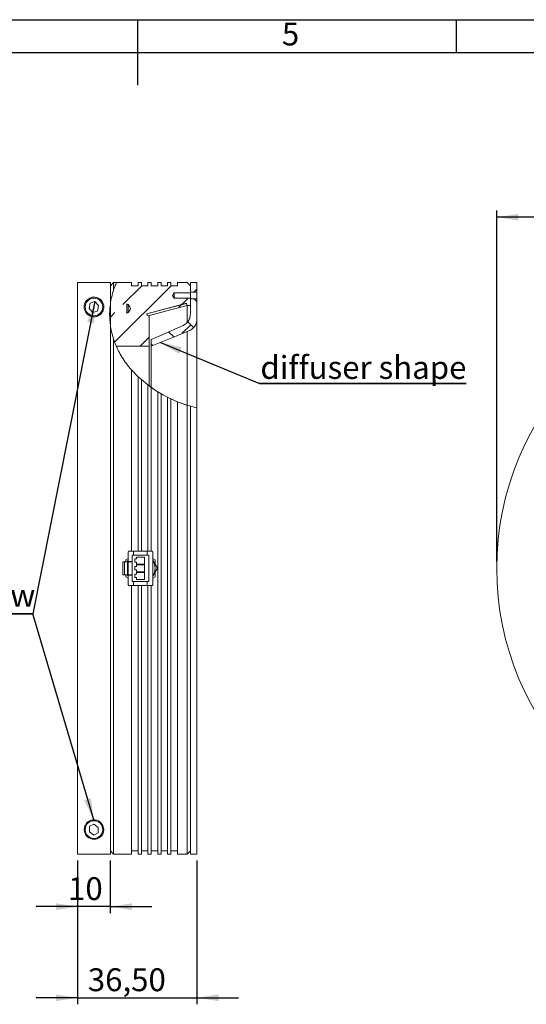
# Model space of a CAD drawing. Units: millimetres. Extents: x 5 to 415, y 5 to 292.
# Drawn here: x 192 to 269, y 136 to 287 of the extents above; entities that cross this region are included whole.
import ezdxf

# ---------------------------------------------------------------- set-up
doc = ezdxf.new("R2010")
doc.units = ezdxf.units.MM
doc.layers.add('CONTORNO', color=7, linetype='Continuous', lineweight=30)
doc.layers.add('RIQUADRO', color=5, linetype='Continuous')
doc.styles.add('SLDTEXTSTYLE1', font='TXT', dxfattribs={"width": 0.75})
doc.dimstyles.new('SLDDIMSTYLE1', dxfattribs={"dimtxt": 3.5, "dimasz": 3.302, "dimexe": 0, "dimexo": 0.0625, "dimgap": 0.875, "dimtad": 1, "dimlfac": 2, "dimrnd": 1e-09, "dimzin": 12, "dimdsep": 46, "dimtxsty": 'SLDTEXTSTYLE1', "dimsah": 1, "dimcen": 0.09, "dimadec": 0, "dimazin": 3, "dimtfac": 1, "dimtmove": 0, "dimatfit": 0, "dimfxl": 1, "dimfrac": 2, "dimtolj": 1, "dimtzin": 12, "dimarcsym": 0})
doc.dimstyles.new('SLDDIMSTYLE2', dxfattribs={"dimtxt": 0, "dimasz": 3.302, "dimexe": 0, "dimexo": 0.0625, "dimgap": 0, "dimtad": 0, "dimtih": 1, "dimtoh": 1, "dimdec": 0, "dimrnd": 1e-09, "dimzin": 0, "dimdsep": 46, "dimtxsty": 'Standard', "dimsah": 1, "dimcen": 0.09, "dimadec": 0, "dimazin": 0, "dimtfac": 3.302, "dimtdec": 0, "dimtofl": 0, "dimtmove": 0, "dimatfit": 3, "dimfxl": 1, "dimfrac": 2, "dimtolj": 1, "dimtzin": 0, "dimarcsym": 0})
doc.dimstyles.new('SLDDIMSTYLE3', dxfattribs={"dimtxt": 3.5, "dimasz": 3.302, "dimexe": 0, "dimexo": 0.0625, "dimgap": 0.875, "dimtad": 1, "dimlfac": 2, "dimrnd": 1e-09, "dimzin": 12, "dimdsep": 46, "dimtxsty": 'SLDTEXTSTYLE1', "dimsah": 1, "dimcen": 0.09, "dimadec": 0, "dimazin": 3, "dimtfac": 1, "dimtofl": 0, "dimtmove": 0, "dimatfit": 3, "dimfxl": 1, "dimfrac": 2, "dimtolj": 1, "dimtzin": 12, "dimarcsym": 0})

# ---------------------------------------------------------------- blocks, each defined once
blk = doc.blocks.new('_D_1')
at = {"layer": 'RIQUADRO'}
for p, q in [((200.46, 158.19), (200.46, 136.19)), ((218.71, 158.19), (218.71, 136.19)), ((200.46, 137.19), (194.11, 137.19)), ((200.46, 137.19), (218.71, 137.19)), ((218.71, 137.19), (225.06, 137.19))]:
    blk.add_line(p, q, dxfattribs=at)
for points in [[(200.46, 137.19), (197.16, 137.7), (197.16, 136.68)], [(218.71, 137.19), (222.01, 136.68), (222.01, 137.7)]]:
    blk.add_solid(points, dxfattribs=at)
at = {"layer": 'RIQUADRO', "insert": (202.02, 141.7, -11.19), "char_height": 3.5, "attachment_point": 1, "style": 'SLDTEXTSTYLE1'}
blk.add_mtext('36,50', dxfattribs=at)
blk = doc.blocks.new('_D_2')
at = {"layer": 'RIQUADRO'}
for p, q in [((200.46, 158.19), (200.46, 150.14)), ((205.46, 158.19), (205.46, 150.14)), ((200.46, 151.14), (194.11, 151.14)), ((205.46, 151.14), (200.46, 151.14)), ((205.46, 151.14), (211.81, 151.14))]:
    blk.add_line(p, q, dxfattribs=at)
for points in [[(200.46, 151.14), (197.16, 151.65), (197.16, 150.63)], [(205.46, 151.14), (208.76, 150.63), (208.76, 151.65)]]:
    blk.add_solid(points, dxfattribs=at)
at = {"layer": 'RIQUADRO', "insert": (199, 155.65, -11.19), "char_height": 3.5, "attachment_point": 1, "style": 'SLDTEXTSTYLE1'}
blk.add_mtext('10', dxfattribs=at)
blk = doc.blocks.new('SW_NOTE_10')
at = {"layer": 'RIQUADRO', "color": 0}
for p, q in [((0, 0), (31.61, 0)), ((31.61, 0), (0, 0)), ((0, 0), (31.61, 0)), ((31.61, 0), (0, 0)), ((0, 0), (31.61, 0)), ((31.61, 0), (0, 0))]:
    blk.add_line(p, q, dxfattribs=at)
at = {"layer": 'RIQUADRO', "color": 0, "insert": (0.12, 4.2), "char_height": 3.5, "attachment_point": 1, "style": 'SLDTEXTSTYLE1'}
blk.add_mtext('diffuser shape', dxfattribs=at)
blk = doc.blocks.new('SW_NOTE_11')
at = {"layer": 'RIQUADRO', "color": 0}
for p, q in [((-29.52, 0), (0, 0)), ((0, 0), (-29.52, 0)), ((-29.52, 0), (0, 0)), ((0, 0), (-29.52, 0)), ((-29.52, 0), (0, 0)), ((0, 0), (-29.52, 0))]:
    blk.add_line(p, q, dxfattribs=at)
at = {"layer": 'RIQUADRO', "color": 0, "char_height": 3.5, "attachment_point": 1, "style": 'SLDTEXTSTYLE1'}
for s, insert in [('clamping', (-29.5, 9.13)), ('system screw', (-29.5, 4.6))]:
    blk.add_mtext(s, dxfattribs=dict(at, insert=insert))
blk = doc.blocks.new('_D_4')
at = {"layer": 'RIQUADRO'}
for p, q in [((264.55, 203.94), (264.55, 257.69)), ((352.05, 256.69), (264.55, 256.69)), ((352.05, 203.94), (352.05, 257.69))]:
    blk.add_line(p, q, dxfattribs=at)
for points in [[(264.55, 256.69), (267.85, 256.18), (267.85, 257.2)], [(352.05, 256.69), (348.75, 257.2), (348.75, 256.18)]]:
    blk.add_solid(points, dxfattribs=at)
at = {"layer": 'RIQUADRO', "char_height": 3.5, "attachment_point": 1, "style": 'SLDTEXTSTYLE1'}
for s, insert in [('%%c', (303.35, 261.2, 1.62)), ('175', (308.63, 261.26, 1.62))]:
    blk.add_mtext(s, dxfattribs=dict(at, insert=insert))

msp = doc.modelspace()

# ---------------------------------------------------------------- hatches: boundary and pattern name
at = {"linetype": 'Continuous', "lineweight": 0}
h = msp.add_hatch(dxfattribs=at)
h.set_pattern_fill('ANSI31', style=0)
edge = h.paths.add_edge_path(flags=0)
edge.add_spline(control_points=[(206.4044, 246.6907), (205.9249, 245.6037), (205.6125, 244.4814), (205.4629, 243.3506)], knot_values=[0.599312, 0.599312, 0.599312, 0.599312, 0.64032086, 0.64032086, 0.64032086, 0.64032086], weights=[1, 1, 1, 1], degree=3, periodic=0)
edge.add_line((205.4629, 243.3506), (205.4629, 243.3086))
edge.add_line((205.4629, 243.3086), (208.2129, 243.3086))
edge.add_spline(control_points=[(208.2129, 243.3086), (208.2314, 243.2774), (208.2499, 243.2462), (208.2683, 243.215), (208.3192, 243.1289), (208.3701, 243.0427), (208.4193, 242.9557), (208.4453, 242.9098), (208.4711, 242.8637), (208.4939, 242.8161), (208.5065, 242.7899), (208.5184, 242.7629), (208.5255, 242.7347), (208.5304, 242.7151), (208.5325, 242.6944), (208.5304, 242.6743), (208.5277, 242.6478), (208.5187, 242.622), (208.5083, 242.5975), (208.4619, 242.4872), (208.3968, 242.3856), (208.3364, 242.2823), (208.2955, 242.2124), (208.2542, 242.1427), (208.2129, 242.0731)], knot_values=[0.00596244, 0.00596244, 0.00596244, 0.00596244, 0.00618005, 0.00618005, 0.00618005, 0.00678017, 0.00678017, 0.00678017, 0.00709673, 0.00709673, 0.00709673, 0.00727165, 0.00727165, 0.00727165, 0.00739387, 0.00739387, 0.00739387, 0.00755495, 0.00755495, 0.00755495, 0.00827667, 0.00827667, 0.00827667, 0.00876475, 0.00876475, 0.00876475, 0.00876475], weights=[1, 1, 1, 1, 1, 1, 1, 1, 1, 1, 1, 1, 1, 1, 1, 1, 1, 1, 1, 1, 1, 1, 1, 1, 1], degree=3, periodic=0)
edge.add_line((208.2129, 242.0731), (205.4629, 242.0731))
edge.add_line((205.4629, 242.0731), (205.4629, 240.2073))
edge.add_spline(control_points=[(205.4629, 240.2073), (205.6099, 239.0936), (205.9131, 237.996), (206.3681, 236.9407)], knot_values=[0.67831284, 0.67831284, 0.67831284, 0.67831284, 0.71896582, 0.71896582, 0.71896582, 0.71896582], weights=[1, 1, 1, 1], degree=3, periodic=0)
edge.add_line((206.3681, 236.9407), (211.3775, 236.9407))
edge.add_line((211.3775, 236.9407), (211.3775, 241.5602))
edge.add_line((211.3775, 241.5602), (211.2241, 241.5602))
edge.add_spline(control_points=[(211.2241, 241.5602), (212.1236, 241.8012), (213.0231, 242.0422), (213.9226, 242.2832), (215.0134, 242.5755), (216.1043, 242.8678), (217.1952, 243.1601)], knot_values=[0.06360097, 0.06360097, 0.06360097, 0.06360097, 0.06918825, 0.06918825, 0.06918825, 0.07596437, 0.07596437, 0.07596437, 0.07596437], weights=[1, 1, 1, 1, 1, 1, 1], degree=3, periodic=0)
edge.add_spline(control_points=[(217.1952, 243.1601), (217.165, 243.2728), (217.1348, 243.3855), (217.1046, 243.4982)], knot_values=[0.06358791, 0.06358791, 0.06358791, 0.06358791, 0.06428791, 0.06428791, 0.06428791, 0.06428791], weights=[1, 1, 1, 1], degree=3, periodic=0)
edge.add_spline(control_points=[(217.1046, 243.4982), (215.9916, 243.2), (214.8786, 242.9017), (213.7656, 242.6035), (212.8663, 242.3625), (211.9669, 242.1215), (211.0676, 241.8806)], knot_values=[0.06335363, 0.06335363, 0.06335363, 0.06335363, 0.07026712, 0.07026712, 0.07026712, 0.07585364, 0.07585364, 0.07585364, 0.07585364], weights=[1, 1, 1, 1, 1, 1, 1], degree=3, periodic=0)
edge.add_spline(control_points=[(211.0676, 241.8806), (211.0962, 241.7738), (211.1248, 241.667), (211.1534, 241.5602)], knot_values=[0.05072934, 0.05072934, 0.05072934, 0.05072934, 0.05139274, 0.05139274, 0.05139274, 0.05139274], weights=[1, 1, 1, 1], degree=3, periodic=0)
edge.add_line((211.1534, 241.5602), (211.1275, 241.5602))
edge.add_spline(control_points=[(211.1275, 241.5602), (211.0973, 241.6729), (211.0671, 241.7855), (211.0369, 241.8982)], knot_values=[0.05743918, 0.05743918, 0.05743918, 0.05743918, 0.05813918, 0.05813918, 0.05813918, 0.05813918], weights=[1, 1, 1, 1], degree=3, periodic=0)
edge.add_spline(control_points=[(211.0369, 241.8982), (211.9446, 242.1414), (212.8522, 242.3846), (213.7598, 242.6278), (214.8806, 242.9282), (216.0015, 243.2285), (217.1223, 243.5288)], knot_values=[0.06487333, 0.06487333, 0.06487333, 0.06487333, 0.07051121, 0.07051121, 0.07051121, 0.07747333, 0.07747333, 0.07747333, 0.07747333], weights=[1, 1, 1, 1, 1, 1, 1], degree=3, periodic=0)
edge.add_spline(control_points=[(217.1223, 243.5288), (217.1525, 243.4161), (217.1827, 243.3034), (217.2129, 243.1907)], knot_values=[0.05626481, 0.05626481, 0.05626481, 0.05626481, 0.05696481, 0.05696481, 0.05696481, 0.05696481], weights=[1, 1, 1, 1], degree=3, periodic=0)
edge.add_line((217.2129, 243.1907), (217.7129, 243.1907))
edge.add_line((217.7129, 243.1907), (217.7129, 244.2908))
edge.add_line((217.7129, 244.2908), (215.2129, 244.2908))
edge.add_spline(control_points=[(215.2129, 244.2908), (215.1646, 244.3712), (215.1163, 244.4515), (215.0681, 244.5318), (215.0442, 244.5716), (215.0203, 244.6113), (214.9965, 244.651), (214.9905, 244.661), (214.9845, 244.6709), (214.9786, 244.6809), (214.9772, 244.6834), (214.9756, 244.6859), (214.9744, 244.6886), (214.9742, 244.6892), (214.974, 244.6898), (214.9739, 244.6904), (214.9738, 244.6909), (214.9739, 244.6914), (214.974, 244.6919), (214.9742, 244.6925), (214.9744, 244.6932), (214.9747, 244.6938), (214.9753, 244.6949), (214.9759, 244.696), (214.9765, 244.6971), (214.9776, 244.6991), (214.9788, 244.7011), (214.98, 244.7031), (214.9823, 244.707), (214.9847, 244.7109), (214.987, 244.7148), (214.9915, 244.7223), (214.996, 244.7298), (215.0005, 244.7373), (215.0092, 244.7518), (215.0179, 244.7663), (215.0266, 244.7808), (215.0434, 244.8088), (215.0602, 244.8368), (215.0771, 244.8649), (215.1097, 244.9191), (215.1423, 244.9733), (215.1748, 245.0276), (215.1875, 245.0487), (215.2002, 245.0697), (215.2129, 245.0908)], knot_values=[0.00377152, 0.00377152, 0.00377152, 0.00377152, 0.00433375, 0.00433375, 0.00433375, 0.00461193, 0.00461193, 0.00461193, 0.00468148, 0.00468148, 0.00468148, 0.00469896, 0.00469896, 0.00469896, 0.00470283, 0.00470283, 0.00470283, 0.00470572, 0.00470572, 0.00470572, 0.00470982, 0.00470982, 0.00470982, 0.00471722, 0.00471722, 0.00471722, 0.00473126, 0.00473126, 0.00473126, 0.00475828, 0.00475828, 0.00475828, 0.00481047, 0.00481047, 0.00481047, 0.00491142, 0.00491142, 0.00491142, 0.00510673, 0.00510673, 0.00510673, 0.00548463, 0.00548463, 0.00548463, 0.00563157, 0.00563157, 0.00563157, 0.00563157], weights=[1, 1, 1, 1, 1, 1, 1, 1, 1, 1, 1, 1, 1, 1, 1, 1, 1, 1, 1, 1, 1, 1, 1, 1, 1, 1, 1, 1, 1, 1, 1, 1, 1, 1, 1, 1, 1, 1, 1, 1, 1, 1, 1, 1, 1, 1], degree=3, periodic=0)
edge.add_line((215.2129, 245.0908), (217.7129, 245.0908))
edge.add_line((217.7129, 245.0908), (217.7129, 246.1907))
edge.add_spline(control_points=[(217.7129, 246.1907), (217.5462, 246.3574), (217.3795, 246.5241), (217.2128, 246.6907)], knot_values=[0.07426225, 0.07426225, 0.07426225, 0.07426225, 0.07567652, 0.07567652, 0.07567652, 0.07567652], weights=[1, 1, 1, 1], degree=3, periodic=0)
edge.add_line((217.2128, 246.6907), (215.7129, 246.6907))
edge.add_line((215.7129, 246.6907), (215.7129, 246.1907))
edge.add_line((215.7129, 246.1907), (214.7129, 246.1907))
edge.add_line((214.7129, 246.1907), (214.7129, 246.6907))
edge.add_line((214.7129, 246.6907), (214.2129, 246.6907))
edge.add_line((214.2129, 246.6907), (214.2129, 246.1907))
edge.add_line((214.2129, 246.1907), (213.2129, 246.1907))
edge.add_line((213.2129, 246.1907), (213.2129, 246.6907))
edge.add_line((213.2129, 246.6907), (212.7129, 246.6907))
edge.add_line((212.7129, 246.6907), (212.7129, 246.1907))
edge.add_line((212.7129, 246.1907), (211.7129, 246.1907))
edge.add_line((211.7129, 246.1907), (211.7129, 246.6907))
edge.add_line((211.7129, 246.6907), (211.2129, 246.6907))
edge.add_line((211.2129, 246.6907), (211.2129, 246.1907))
edge.add_line((211.2129, 246.1907), (210.2129, 246.1907))
edge.add_line((210.2129, 246.1907), (210.2129, 246.6907))
edge.add_line((210.2129, 246.6907), (209.7129, 246.6907))
edge.add_line((209.7129, 246.6907), (209.7129, 246.1907))
edge.add_line((209.7129, 246.1907), (208.7129, 246.1907))
edge.add_line((208.7129, 246.1907), (208.7129, 246.6907))
edge.add_line((208.7129, 246.6907), (206.4044, 246.6907))
h = msp.add_hatch(dxfattribs=at)
h.set_pattern_fill('ANSI31', style=0)
edge = h.paths.add_edge_path(flags=0)
edge.add_spline(control_points=[(206.4044, 246.6907), (206.4013, 246.6835), (206.2099, 246.2936), (205.9629, 245.5398)], knot_values=[0, 0, 0, 0, 0.01990224, 0.01990224, 0.01990224, 0.01990224], weights=[1, 1, 1, 1], degree=3, periodic=0)
edge.add_spline(control_points=[(205.9629, 245.5398), (205.75, 244.8904), (205.5682, 244.1468), (205.4629, 243.3506)], knot_values=[0, 0, 0, 0, 0.01177988, 0.01177988, 0.01177988, 0.01177988], weights=[1, 1, 1, 1], degree=3, periodic=0)
edge.add_line((205.4629, 243.3506), (205.4629, 243.3506))
edge.add_spline(control_points=[(205.4629, 243.3506), (205.6125, 244.4814), (205.9249, 245.6037), (206.4044, 246.6907)], knot_values=[0.35967914, 0.35967914, 0.35967914, 0.35967914, 0.400688, 0.400688, 0.400688, 0.400688], weights=[1, 1, 1, 1], degree=3, periodic=0)
h = msp.add_hatch(dxfattribs=at)
h.set_pattern_fill('ANSI38', angle=90, style=0)
h.paths.add_polyline_path([(217.7129, 246.6908), (217.7129, 245.1908), (218.7129, 245.1908), (218.7129, 246.6908)], flags=0)
h = msp.add_hatch(dxfattribs=at)
h.set_pattern_fill('ANSI38', angle=90, style=0)
edge = h.paths.add_edge_path(flags=0)
edge.add_line((211.7129, 237.9408), (211.7129, 236.9408))
edge.add_spline(control_points=[(211.7129, 236.9408), (212.9768, 237.457), (214.2408, 237.9731), (215.5048, 238.4892), (216.08, 238.7241), (216.6553, 238.9589), (217.2305, 239.1938)], knot_values=[0.04616637, 0.04616637, 0.04616637, 0.04616637, 0.05435819, 0.05435819, 0.05435819, 0.05808614, 0.05808614, 0.05808614, 0.05808614], weights=[1, 1, 1, 1, 1, 1, 1], degree=3, periodic=0)
edge.add_spline(control_points=[(217.2305, 239.1938), (217.421, 239.2449), (217.6058, 239.3252), (217.773, 239.4298), (217.9628, 239.5484), (218.1348, 239.7015), (218.2746, 239.8763), (218.4144, 240.0511), (218.526, 240.2524), (218.6001, 240.4637), (218.6742, 240.6749), (218.7129, 240.9018), (218.7129, 241.1257)], knot_values=[0, 0, 0, 0, 0.0011832, 0.0011832, 0.0011832, 0.00253064, 0.00253064, 0.00253064, 0.00387808, 0.00387808, 0.00387808, 0.00522552, 0.00522552, 0.00522552, 0.00522552], weights=[1, 1, 1, 1, 1, 1, 1, 1, 1, 1, 1, 1, 1], degree=3, periodic=0)
edge.add_line((218.7129, 241.1257), (218.7129, 244.1908))
edge.add_line((218.7129, 244.1908), (217.7129, 244.1908))
edge.add_line((217.7129, 244.1908), (217.7129, 241.893))
edge.add_spline(control_points=[(217.7129, 241.893), (217.7129, 241.6691), (217.6742, 241.4422), (217.6001, 241.231), (217.526, 241.0198), (217.4144, 240.8184), (217.2746, 240.6436), (217.1348, 240.4688), (216.9628, 240.3157), (216.773, 240.1971), (216.6058, 240.0926), (216.421, 240.0122), (216.2305, 239.9611)], knot_values=[0, 0, 0, 0, 0.00134309, 0.00134309, 0.00134309, 0.00268617, 0.00268617, 0.00268617, 0.00402926, 0.00402926, 0.00402926, 0.00520864, 0.00520864, 0.00520864, 0.00520864], weights=[1, 1, 1, 1, 1, 1, 1, 1, 1, 1, 1, 1, 1], degree=3, periodic=0)
edge.add_spline(control_points=[(216.2305, 239.9611), (215.3982, 239.589), (214.566, 239.2168), (213.7338, 238.8446), (213.0601, 238.5433), (212.3865, 238.2421), (211.7129, 237.9408)], knot_values=[0.04920042, 0.04920042, 0.04920042, 0.04920042, 0.05467045, 0.05467045, 0.05467045, 0.05909803, 0.05909803, 0.05909803, 0.05909803], weights=[1, 1, 1, 1, 1, 1, 1], degree=3, periodic=0)
h = msp.add_hatch(dxfattribs=at)
h.set_pattern_fill('ANSI31', angle=90, style=0)
edge = h.paths.add_edge_path(flags=0)
edge.add_spline(control_points=[(205.4629, 243.3506), (205.3462, 242.4692), (205.3039, 241.4109), (205.4629, 240.2073)], knot_values=[0, 0, 0, 0, 0.01381766, 0.01381766, 0.01381766, 0.01381766], weights=[1, 1, 1, 1], degree=3, periodic=0)
edge.add_spline(control_points=[(205.4629, 240.2073), (205.3254, 241.2482), (205.3243, 242.303), (205.4629, 243.3506)], knot_values=[0.32168716, 0.32168716, 0.32168716, 0.32168716, 0.35967914, 0.35967914, 0.35967914, 0.35967914], weights=[1, 1, 1, 1], degree=3, periodic=0)
edge.add_line((205.4629, 243.3506), (205.4629, 243.3506))
h = msp.add_hatch(dxfattribs=at)
h.set_pattern_fill('ANSI31', style=0)
edge = h.paths.add_edge_path(flags=0)
edge.add_spline(control_points=[(206.3681, 236.9407), (205.9131, 237.996), (205.6099, 239.0936), (205.4629, 240.2073)], knot_values=[0.28103418, 0.28103418, 0.28103418, 0.28103418, 0.32168716, 0.32168716, 0.32168716, 0.32168716], weights=[1, 1, 1, 1], degree=3, periodic=0)
edge.add_line((205.4629, 240.2073), (205.4629, 240.2073))
edge.add_spline(control_points=[(205.4629, 240.2073), (205.5582, 239.4855), (205.7225, 238.748), (205.9629, 238.0122)], knot_values=[0, 0, 0, 0, 0.0095403, 0.0095403, 0.0095403, 0.0095403], weights=[1, 1, 1, 1], degree=3, periodic=0)
edge.add_spline(control_points=[(205.9629, 238.0122), (206.3516, 236.8221), (206.9807, 235.5261), (207.9188, 234.2709), (208.1631, 233.9441), (208.4283, 233.619), (208.7129, 233.2986)], knot_values=[0, 0, 0, 0, 0.01216969, 0.01216969, 0.01216969, 0.01529894, 0.01529894, 0.01529894, 0.01529894], weights=[1, 1, 1, 1, 1, 1, 1], degree=3, periodic=0)
edge.add_spline(control_points=[(208.7129, 233.2986), (209.0229, 232.9495), (209.357, 232.6049), (209.7129, 232.2684)], knot_values=[0, 0, 0, 0, 0.00347915, 0.00347915, 0.00347915, 0.00347915], weights=[1, 1, 1, 1], degree=3, periodic=0)
edge.add_spline(control_points=[(209.7129, 232.2684), (209.875, 232.1151), (210.0418, 231.9634), (210.2129, 231.8136)], knot_values=[0, 0, 0, 0, 0.00157606, 0.00157606, 0.00157606, 0.00157606], weights=[1, 1, 1, 1], degree=3, periodic=0)
edge.add_spline(control_points=[(210.2129, 231.8136), (210.5312, 231.5349), (210.8651, 231.2625), (211.2129, 230.9984)], knot_values=[0, 0, 0, 0, 0.00294787, 0.00294787, 0.00294787, 0.00294787], weights=[1, 1, 1, 1], degree=3, periodic=0)
edge.add_spline(control_points=[(211.2129, 230.9984), (211.3765, 230.8742), (211.5432, 230.7517), (211.7129, 230.6313)], knot_values=[0, 0, 0, 0, 0.00138113, 0.00138113, 0.00138113, 0.00138113], weights=[1, 1, 1, 1], degree=3, periodic=0)
edge.add_spline(control_points=[(211.7129, 230.6313), (212.0355, 230.4022), (212.3693, 230.1801), (212.7129, 229.9663)], knot_values=[0, 0, 0, 0, 0.00263603, 0.00263603, 0.00263603, 0.00263603], weights=[1, 1, 1, 1], degree=3, periodic=0)
edge.add_spline(control_points=[(212.7129, 229.9663), (212.8773, 229.864), (213.044, 229.7636), (213.2129, 229.6652)], knot_values=[0, 0, 0, 0, 0.00125796, 0.00125796, 0.00125796, 0.00125796], weights=[1, 1, 1, 1], degree=3, periodic=0)
edge.add_spline(control_points=[(213.2129, 229.6652), (213.5381, 229.4757), (213.8718, 229.2935), (214.2129, 229.1198)], knot_values=[0, 0, 0, 0, 0.00242918, 0.00242918, 0.00242918, 0.00242918], weights=[1, 1, 1, 1], degree=3, periodic=0)
edge.add_spline(control_points=[(214.2129, 229.1198), (214.3778, 229.0358), (214.5445, 228.9538), (214.7129, 228.8738)], knot_values=[0, 0, 0, 0, 0.00117263, 0.00117263, 0.00117263, 0.00117263], weights=[1, 1, 1, 1], degree=3, periodic=0)
edge.add_spline(control_points=[(214.7129, 228.8738), (215.0399, 228.7186), (215.3735, 228.571), (215.7129, 228.4323)], knot_values=[0, 0, 0, 0, 0.00228164, 0.00228164, 0.00228164, 0.00228164], weights=[1, 1, 1, 1], degree=3, periodic=0)
edge.add_spline(control_points=[(215.7129, 228.4323), (216.2011, 228.2328), (216.7021, 228.0511), (217.2128, 227.8912)], knot_values=[0, 0, 0, 0, 0.0032794, 0.0032794, 0.0032794, 0.0032794], weights=[1, 1, 1, 1], degree=3, periodic=0)
edge.add_spline(control_points=[(217.2128, 227.8912), (217.3801, 227.8388), (217.5468, 227.7892), (217.7129, 227.7424)], knot_values=[0, 0, 0, 0, 0.00145329, 0.00145329, 0.00145329, 0.00145329], weights=[1, 1, 1, 1], degree=3, periodic=0)
edge.add_spline(control_points=[(217.7129, 227.7424), (217.5451, 227.7897), (217.3784, 227.8393), (217.2129, 227.8911)], knot_values=[0, 0, 0, 0, 0.00106919, 0.00106919, 0.00106919, 0.00106919], weights=[1, 1, 1, 1], degree=3, periodic=0)
edge.add_spline(control_points=[(217.2129, 227.8911), (217.1827, 227.9006), (217.1525, 227.9101), (217.1223, 227.9198)], knot_values=[0, 0, 0, 0, 0.00083663, 0.00083663, 0.00083663, 0.00083663], weights=[1, 1, 1, 1], degree=3, periodic=0)
edge.add_spline(control_points=[(217.1223, 227.9198), (214.7492, 228.6768), (212.6711, 229.8623), (211.0369, 231.1336)], knot_values=[0, 0, 0, 0, 0.01713765, 0.01713765, 0.01713765, 0.01713765], weights=[1, 1, 1, 1], degree=3, periodic=0)
edge.add_spline(control_points=[(211.0369, 231.1336), (211.0672, 231.1101), (211.0974, 231.0867), (211.1275, 231.0636)], knot_values=[0, 0, 0, 0, 0.0008661, 0.0008661, 0.0008661, 0.0008661], weights=[1, 1, 1, 1], degree=3, periodic=0)
edge.add_spline(control_points=[(211.1275, 231.0636), (211.1361, 231.057), (211.1448, 231.0504), (211.1534, 231.0437)], knot_values=[0, 0, 0, 0, 0.00007767, 0.00007767, 0.00007767, 0.00007767], weights=[1, 1, 1, 1], degree=3, periodic=0)
edge.add_spline(control_points=[(211.1534, 231.0437), (211.1249, 231.0656), (211.0963, 231.0876), (211.0676, 231.1099)], knot_values=[0, 0, 0, 0, 0.00082086, 0.00082086, 0.00082086, 0.00082086], weights=[1, 1, 1, 1], degree=3, periodic=0)
edge.add_spline(control_points=[(211.0676, 231.1099), (212.6923, 229.8512), (214.7531, 228.6782), (217.1046, 227.9254)], knot_values=[0, 0, 0, 0, 0.01699625, 0.01699625, 0.01699625, 0.01699625], weights=[1, 1, 1, 1], degree=3, periodic=0)
edge.add_spline(control_points=[(217.1046, 227.9254), (217.1349, 227.9157), (217.1651, 227.9062), (217.1952, 227.8967)], knot_values=[0, 0, 0, 0, 0.00083693, 0.00083693, 0.00083693, 0.00083693], weights=[1, 1, 1, 1], degree=3, periodic=0)
edge.add_spline(control_points=[(217.1952, 227.8967), (214.8744, 228.6263), (212.8379, 229.7662), (211.2241, 230.9899)], knot_values=[0.00008457, 0.00008457, 0.00008457, 0.00008457, 0.01683714, 0.01683714, 0.01683714, 0.01683714], weights=[1, 1, 1, 1], degree=3, periodic=0)
edge.add_spline(control_points=[(211.2241, 230.9899), (211.2749, 230.9514), (211.326, 230.913), (211.3775, 230.8748)], knot_values=[0, 0, 0, 0, 0.00045365, 0.00045365, 0.00045365, 0.00045365], weights=[1, 1, 1, 1], degree=3, periodic=0)
edge.add_spline(control_points=[(211.3775, 230.8748), (210.5073, 231.521), (209.7704, 232.1839), (209.1711, 232.8041), (208.2152, 233.7934), (207.5896, 234.6894), (207.181, 235.3644), (206.5662, 236.3802), (206.3722, 236.9311), (206.3681, 236.9407)], knot_values=[0, 0, 0, 0, 0.0085747, 0.0085747, 0.0085747, 0.02234199, 0.02234199, 0.02234199, 0.04317462, 0.04317462, 0.04317462, 0.04317462], weights=[1, 1, 1, 1, 1, 1, 1, 1, 1, 1], degree=3, periodic=0)
h = msp.add_hatch(dxfattribs=at)
h.set_pattern_fill('ANSI38', angle=90, style=0)
edge = h.paths.add_edge_path(flags=0)
edge.add_spline(control_points=[(211.7129, 230.6313), (212.9467, 229.7554), (214.4676, 228.8913), (216.2305, 228.2294)], knot_values=[0, 0, 0, 0, 0.01521563, 0.01521563, 0.01521563, 0.01521563], weights=[1, 1, 1, 1], degree=3, periodic=0)
edge.add_spline(control_points=[(216.2305, 228.2294), (216.565, 228.1038), (216.8568, 228.005), (217.0863, 227.9313), (217.2981, 227.8633), (217.4639, 227.8141), (217.5711, 227.783), (217.6621, 227.7565), (217.7129, 227.7424), (217.7129, 227.7424)], knot_values=[0, 0, 0, 0, 0.00258309, 0.00258309, 0.00258309, 0.00495522, 0.00495522, 0.00495522, 0.00696205, 0.00696205, 0.00696205, 0.00696205], weights=[1, 1, 1, 1, 1, 1, 1, 1, 1, 1], degree=3, periodic=0)
edge.add_spline(control_points=[(217.7129, 227.7424), (218.0424, 227.6496), (218.376, 227.5659), (218.7129, 227.4927)], knot_values=[0, 0, 0, 0, 0.00208948, 0.00208948, 0.00208948, 0.00208948], weights=[1, 1, 1, 1], degree=3, periodic=0)
edge.add_spline(control_points=[(218.7129, 227.4927), (218.7129, 227.4927), (218.6627, 227.5034), (218.571, 227.5242), (218.462, 227.5489), (218.2912, 227.5886), (218.0697, 227.646), (217.8446, 227.7043), (217.5584, 227.7833), (217.2305, 227.8856)], knot_values=[0, 0, 0, 0, 0.00202099, 0.00202099, 0.00202099, 0.00443208, 0.00443208, 0.00443208, 0.00689283, 0.00689283, 0.00689283, 0.00689283], weights=[1, 1, 1, 1, 1, 1, 1, 1, 1, 1], degree=3, periodic=0)
edge.add_spline(control_points=[(217.2305, 227.8856), (215.0124, 228.578), (213.1462, 229.6138), (211.7129, 230.6313)], knot_values=[0, 0, 0, 0, 0.01802726, 0.01802726, 0.01802726, 0.01802726], weights=[1, 1, 1, 1], degree=3, periodic=0)

# ---------------------------------------------------------------- linework, layer by layer
at = {"color": 7, "linetype": 'Continuous', "lineweight": 15}
for p, q in [((200.4629, 246.688), (200.4629, 159.1937)), ((205.4629, 246.688), (200.4629, 246.688)), ((205.9629, 246.6908), (205.4629, 246.1908)), ((205.4629, 243.3506), (205.4629, 246.688)), ((208.7129, 246.6908), (205.9629, 246.6908)), ((205.9629, 245.5398), (205.9629, 246.6908)), ((206.4044, 246.6907), (208.7129, 246.6907)), ((208.7129, 246.6907), (208.7129, 246.6908)), ((208.7129, 246.6907), (208.7129, 246.1907)), ((209.7129, 246.1908), (208.7129, 246.1908)), ((208.7129, 246.1907), (209.7129, 246.1907)), ((210.2129, 246.6908), (209.7129, 246.6908)), ((209.7129, 246.6908), (209.7129, 246.6907)), ((209.7129, 246.6907), (210.2129, 246.6907)), ((209.7129, 246.6907), (209.7129, 246.1907)), ((210.2129, 246.6907), (210.2129, 246.6908)), ((210.2129, 246.6907), (210.2129, 246.1907)), ((211.2129, 246.1908), (210.2129, 246.1908)), ((210.2129, 246.1907), (211.2129, 246.1907)), ((211.7129, 246.6908), (211.2129, 246.6908)), ((211.2129, 246.6908), (211.2129, 246.6907)), ((211.2129, 246.6907), (211.7129, 246.6907)), ((211.2129, 246.6907), (211.2129, 246.1907)), ((211.7129, 246.6907), (211.7129, 246.6908)), ((211.7129, 246.6907), (211.7129, 246.1907)), ((212.7129, 246.1908), (211.7129, 246.1908)), ((211.7129, 246.1907), (212.7129, 246.1907)), ((213.2129, 246.6908), (212.7129, 246.6908)), ((212.7129, 246.6908), (212.7129, 246.6907)), ((212.7129, 246.6907), (213.2129, 246.6907)), ((212.7129, 246.6907), (212.7129, 246.1907)), ((213.2129, 246.6907), (213.2129, 246.6908)), ((213.2129, 246.6907), (213.2129, 246.1907)), ((214.2129, 246.1908), (213.2129, 246.1908)), ((213.2129, 246.1907), (214.2129, 246.1907)), ((214.7129, 246.6908), (214.2129, 246.6908)), ((214.2129, 246.6908), (214.2129, 246.6907)), ((214.2129, 246.6907), (214.7129, 246.6907)), ((214.2129, 246.6907), (214.2129, 246.1907)), ((214.7129, 246.6907), (214.7129, 246.6908)), ((214.7129, 246.6907), (214.7129, 246.1907)), ((215.7129, 246.1908), (214.7129, 246.1908)), ((214.7129, 246.1907), (215.7129, 246.1907)), ((217.2128, 246.6908), (215.7129, 246.6908)), ((215.7129, 246.6908), (215.7129, 246.6907)), ((215.7129, 246.6907), (217.2128, 246.6907)), ((215.7129, 246.6907), (215.7129, 246.1907)), ((217.7129, 246.1908), (217.2128, 246.6908)), ((217.2128, 246.6908), (217.2128, 246.6907)), ((217.2128, 246.6907), (217.7129, 246.1907)), ((217.7129, 246.6908), (218.7129, 246.6908)), ((217.7129, 246.6908), (217.7129, 245.1908)), ((217.7129, 246.1907), (217.7129, 245.0908)), ((218.7129, 245.1908), (218.7129, 246.6908)), ((215.2129, 245.0908), (217.7129, 245.0908)), ((215.2129, 244.2908), (215.2129, 245.0908)), ((217.7129, 244.2908), (215.2129, 244.2908)), ((217.7129, 245.1908), (218.7129, 245.1908)), ((217.7129, 245.0908), (217.7129, 244.2908)), ((217.7129, 244.2908), (217.7129, 243.1907)), ((218.7129, 244.1908), (217.7129, 244.1908)), ((217.7129, 244.1908), (217.7129, 241.893)), ((218.7129, 244.1908), (218.7129, 245.1908)), ((218.7129, 241.1257), (218.7129, 244.1908)), ((202.2269, 242.7213), (202.3719, 243.5472)), ((202.8007, 242.1098), (202.2269, 242.7213)), ((202.3719, 243.5472), (203.0906, 243.7616)), ((203.0906, 243.7616), (203.6644, 243.1501)), ((203.6644, 243.1501), (203.5196, 242.3242)), ((205.4629, 243.3533), (205.4629, 241.9408)), ((207.9629, 241.9469), (207.9629, 243.4348)), ((207.9629, 243.3086), (208.2129, 243.3086)), ((208.2129, 243.3086), (208.2129, 242.0731)), ((217.1046, 243.4983), (211.0676, 241.8807)), ((217.1952, 243.1602), (217.1046, 243.4983)), ((217.1046, 243.4983), (217.1046, 243.4982)), ((217.1046, 243.4982), (217.1952, 243.1601)), ((217.1223, 243.5289), (217.1223, 243.4323)), ((217.1223, 243.5288), (217.2129, 243.1907)), ((217.1952, 243.1601), (217.1952, 243.1602)), ((217.1952, 243.1601), (217.1952, 240.6178)), ((217.2129, 243.1907), (217.2129, 240.6331)), ((217.2129, 243.1907), (217.7129, 243.1907)), ((203.5196, 242.3242), (202.8007, 242.1098)), ((205.4629, 242.0731), (205.4629, 240.2073)), ((208.2129, 242.0731), (207.9629, 242.0731)), ((211.0369, 241.8982), (211.1275, 241.5602)), ((211.1275, 241.5603), (211.037, 241.8982)), ((211.0676, 241.8807), (211.0676, 241.8806)), ((211.0676, 241.7841), (211.0676, 241.8806)), ((211.0676, 241.8806), (211.1534, 241.5602)), ((211.1534, 241.5603), (211.1275, 241.5603)), ((211.1275, 241.5603), (211.1275, 241.5602)), ((211.1275, 241.5602), (211.1534, 241.5602)), ((211.2241, 241.5602), (211.3775, 241.5602)), ((211.3775, 241.5603), (211.2245, 241.5603)), ((211.3775, 241.5603), (211.3775, 241.5602)), ((211.3775, 241.5602), (211.3775, 236.9407)), ((205.4629, 159.1937), (205.4629, 240.2073)), ((217.2305, 239.1938), (217.2305, 227.9145)), ((205.9629, 159.1908), (205.9629, 238.0122)), ((206.3681, 236.9407), (211.3775, 236.9407)), ((211.3775, 236.9407), (211.3775, 230.9146)), ((211.7129, 237.9408), (211.7129, 236.9408)), ((211.7129, 230.6915), (211.7129, 236.9408)), ((208.7129, 205.5658), (208.7129, 233.2986)), ((208.7129, 233.2986), (209.7129, 232.2684)), ((209.7129, 232.2684), (209.7129, 205.5658)), ((209.7129, 232.2684), (210.2129, 231.8136)), ((210.2129, 205.5658), (210.2129, 231.8136)), ((210.2129, 231.8136), (211.2129, 230.9984)), ((211.2129, 230.9984), (211.2129, 205.5658)), ((211.2129, 230.9984), (211.7129, 230.6313)), ((211.2254, 230.9975), (212.1286, 230.3548)), ((211.7129, 205.5658), (211.7129, 230.6313)), ((211.7129, 230.6313), (212.7129, 229.9663)), ((212.4902, 230.1144), (213.5814, 229.4642)), ((212.7129, 229.9663), (213.2129, 229.6652)), ((212.7129, 229.9663), (212.7129, 159.1908)), ((213.2129, 159.1908), (213.2129, 229.6652)), ((213.2129, 229.6652), (214.2129, 229.1198)), ((213.9125, 229.2836), (215.192, 228.6623)), ((214.2129, 229.1198), (214.2129, 159.1908)), ((214.2129, 229.1198), (214.7129, 228.8738)), ((214.7129, 159.1908), (214.7129, 228.8738)), ((214.7129, 228.8738), (215.7129, 228.4323)), ((215.4814, 228.5345), (217.1046, 227.9254)), ((215.7129, 228.4323), (215.7129, 159.1908)), ((215.7129, 228.4323), (217.2128, 227.8912)), ((217.1046, 227.9254), (217.1952, 227.8967)), ((217.2128, 227.8912), (217.2128, 159.1908)), ((217.2128, 227.8912), (217.7129, 227.7424)), ((217.7129, 227.7424), (217.7129, 159.1908)), ((217.7129, 227.7424), (218.7129, 227.4927)), ((218.7129, 159.1908), (218.7129, 227.4927)), ((208.1879, 203.9908), (208.1879, 205.4658)), ((208.2879, 205.5658), (209.0129, 205.5658)), ((209.0129, 205.5658), (209.0129, 204.9658)), ((209.0129, 205.5658), (211.1129, 205.5658)), ((211.1129, 205.5658), (211.1129, 204.9658)), ((211.1129, 205.5658), (211.8379, 205.5658)), ((211.9379, 205.4658), (211.9379, 200.4158)), ((207.3559, 201.9408), (207.3559, 203.9408)), ((207.6059, 203.9408), (207.3559, 203.9408)), ((207.6059, 203.9408), (207.6059, 201.9408)), ((207.6059, 203.9408), (208.1059, 203.9408)), ((207.8129, 204.2399), (208.1879, 204.4564)), ((207.8129, 203.9408), (207.8129, 204.2399)), ((208.0421, 203.9408), (208.1143, 204.0658)), ((208.0473, 203.9408), (208.1879, 204.1846)), ((208.1059, 203.9408), (208.1059, 201.9408)), ((208.1059, 203.9408), (208.1879, 203.9408)), ((208.1143, 204.0658), (208.1879, 204.1932)), ((208.7879, 203.9908), (208.1879, 203.9908)), ((208.1879, 201.9408), (208.1879, 203.9408)), ((208.1879, 203.9408), (208.7059, 203.9408)), ((208.7059, 203.9408), (208.7059, 203.9908)), ((209.0129, 204.9658), (208.7879, 204.9658)), ((208.7879, 203.9908), (208.7879, 204.9658)), ((208.7879, 201.8908), (208.7879, 203.9908)), ((209.0129, 204.9658), (211.1129, 204.9658)), ((209.2059, 204.3658), (209.4559, 204.3658)), ((209.2059, 203.8658), (209.2059, 204.3658)), ((209.4559, 203.8658), (209.2059, 203.8658)), ((210.7059, 204.6658), (209.4559, 204.6658)), ((209.4559, 204.3658), (209.4559, 204.6658)), ((209.4559, 203.5658), (209.4559, 203.8658)), ((209.4559, 203.5658), (210.7059, 203.5658)), ((210.7059, 203.4908), (209.4559, 203.4908)), ((209.4559, 203.1908), (209.4559, 203.4908)), ((210.7059, 203.5658), (210.7059, 204.6658)), ((210.7059, 202.3908), (210.7059, 203.4908)), ((211.1129, 204.9658), (211.3379, 204.9658)), ((211.3379, 200.9158), (211.3379, 204.9658)), ((211.9379, 204.4564), (212.3129, 204.2399)), ((211.9379, 204.1932), (212.0114, 204.0658)), ((212.0114, 204.0658), (212.6609, 202.9408)), ((212.3129, 204.2399), (212.3129, 203.5437)), ((209.2059, 203.1908), (209.4559, 203.1908)), ((209.2059, 202.6908), (209.2059, 203.1908)), ((209.4559, 202.6908), (209.2059, 202.6908)), ((209.2059, 202.0158), (209.4559, 202.0158)), ((209.2059, 201.5158), (209.2059, 202.0158)), ((209.4559, 202.3908), (209.4559, 202.6908)), ((209.4559, 202.3908), (210.7059, 202.3908)), ((210.7059, 202.3158), (209.4559, 202.3158)), ((209.4559, 202.0158), (209.4559, 202.3158)), ((210.7059, 201.2158), (210.7059, 202.3158)), ((212.6609, 202.9408), (212.0114, 201.8158)), ((212.3129, 202.338), (212.3129, 201.6418)), ((207.3559, 201.9408), (207.6059, 201.9408)), ((208.1059, 201.9408), (207.6059, 201.9408)), ((207.8129, 201.6418), (207.8129, 201.9408)), ((208.1879, 201.4253), (207.8129, 201.6418)), ((208.1143, 201.8158), (208.0421, 201.9408)), ((208.1879, 201.9408), (208.1059, 201.9408)), ((208.1879, 201.6884), (208.1143, 201.8158)), ((208.7059, 201.9408), (208.1879, 201.9408)), ((208.7879, 201.8908), (208.1879, 201.8908)), ((208.1879, 200.4158), (208.1879, 201.8908)), ((208.7059, 201.8908), (208.7059, 201.9408)), ((208.7879, 200.9158), (208.7879, 201.8908)), ((208.7879, 200.9158), (209.0129, 200.9158)), ((209.0129, 200.9158), (209.0129, 200.3158)), ((209.0129, 200.9158), (211.1129, 200.9158)), ((209.4559, 201.5158), (209.2059, 201.5158)), ((209.4559, 201.2158), (209.4559, 201.5158)), ((209.4559, 201.2158), (210.7059, 201.2158)), ((211.1129, 200.9158), (211.1129, 200.3158)), ((211.3379, 200.9158), (211.1129, 200.9158)), ((212.0114, 201.8158), (211.9379, 201.6884)), ((212.3129, 201.6418), (211.9379, 201.4253)), ((209.0129, 200.3158), (208.2879, 200.3158)), ((208.7129, 159.1908), (208.7129, 200.3158)), ((211.1129, 200.3158), (209.0129, 200.3158)), ((209.7129, 200.3158), (209.7129, 159.1908)), ((210.2129, 159.1908), (210.2129, 200.3158)), ((211.8379, 200.3158), (211.1129, 200.3158)), ((211.2129, 200.3158), (211.2129, 159.1908)), ((211.7129, 159.1908), (211.7129, 200.3158)), ((202.2745, 162.6003), (202.2781, 163.4388)), ((202.2781, 163.4388), (202.9503, 163.7714)), ((202.9503, 163.7714), (203.619, 163.2655)), ((203.619, 163.2655), (203.6157, 162.427)), ((202.9432, 162.0944), (202.2745, 162.6003)), ((203.6157, 162.427), (202.9432, 162.0944)), ((205.4629, 159.1937), (200.4629, 159.1937)), ((205.4629, 159.6909), (205.9629, 159.1908)), ((205.9629, 159.1908), (208.7129, 159.1908)), ((208.7129, 159.6908), (209.7129, 159.6908)), ((209.7129, 159.1908), (210.2129, 159.1908)), ((210.2129, 159.6908), (211.2129, 159.6908)), ((211.2129, 159.1908), (211.7129, 159.1908)), ((211.7129, 159.6908), (212.7129, 159.6908)), ((212.7129, 159.1908), (213.2129, 159.1908)), ((213.2129, 159.6908), (214.2129, 159.6908)), ((214.2129, 159.1908), (214.7129, 159.1908)), ((214.7129, 159.6908), (215.7129, 159.6908)), ((215.7129, 159.1908), (217.2128, 159.1908)), ((217.2128, 159.1908), (217.7129, 159.6909)), ((217.7129, 159.1908), (218.7129, 159.1908))]:
    msp.add_line(p, q, dxfattribs=at)
at = {"color": 8, "linetype": 'Continuous', "lineweight": 15}
msp.add_line((208.6267, 203.9408), (208.6629, 203.9908), dxfattribs=at)
at = {"color": 7, "linetype": 'Continuous', "lineweight": 15, "flags": 128}
for points in [[(211.0369, 241.8982), (213.7598, 242.6278), (217.1223, 243.5288)], [(211.0676, 241.8806), (213.7656, 242.6035), (217.1046, 243.4982)], [(211.2241, 241.5602), (213.9226, 242.2832), (217.1952, 243.1601)], [(211.7129, 237.9408), (213.7338, 238.8446), (216.2305, 239.9611)], [(211.7129, 236.9408), (215.5048, 238.4892), (217.2305, 239.1938)], [(208.1879, 201.6971), (208.0749, 201.8869), (208.0473, 201.9408)]]:
    msp.add_lwpolyline(points, dxfattribs=at)
at = {"color": 7, "linetype": 'Continuous', "lineweight": 15}
for centre in [(202.9629, 242.9408), (202.9629, 162.9408)]:
    msp.add_circle(centre, 1.35, dxfattribs=at)
for centre, radius, start, end in [((308.2994, 202.9408), 43.75, 90.654823, 269.345177), ((208.2879, 205.4658), 0.1, 90, 180), ((211.8379, 205.4658), 0.1, 0, 90), ((210.0629, 202.9408), 2.25, 326.44269, 33.55731), ((208.2879, 200.4158), 0.1, 180, 270), ((211.8379, 200.4158), 0.1, 270, 0)]:
    msp.add_arc(centre, radius, start, end, dxfattribs=at)
for points, knots in [([(206.4044, 246.6907), (206.3975, 246.6755), (206.3837, 246.6452), (206.2877, 246.4191), (206.1454, 246.0707), (206.0237, 245.7168), (205.9629, 245.5398)], [0, 0, 0, 0, 0.24817067, 0.49634664, 0.74816907, 1, 1, 1, 1]), ([(202.9629, 244.4408), (203.0248, 244.4385), (203.1646, 244.4331), (203.4018, 244.3825), (203.6688, 244.2768), (203.9184, 244.1132), (204.1928, 243.8329), (204.4174, 243.4365), (204.4965, 242.8847), (204.3781, 242.329), (204.0702, 241.891), (203.7242, 241.6357), (203.4452, 241.5084), (203.1714, 241.4498), (202.9362, 241.4356), (202.6855, 241.4579), (202.3774, 241.5457), (202.0023, 241.7548), (201.6958, 242.0932), (201.5046, 242.5017), (201.4371, 242.9876), (201.522, 243.5171), (201.8076, 243.942), (202.1544, 244.2156), (202.395, 244.3408), (202.6509, 244.4118), (202.8196, 244.4375), (202.9242, 244.4399), (202.9629, 244.4408)], [0, 0, 0, 0, 0.01068277, 0.0241082, 0.04797885, 0.08339683, 0.11897128, 0.19669408, 0.27449092, 0.36198133, 0.42381095, 0.44889994, 0.47417072, 0.48979512, 0.49999551, 0.51481907, 0.5329802, 0.56114973, 0.61422018, 0.67000216, 0.72591746, 0.815501, 0.90483439, 0.93499886, 0.96846666, 0.98191659, 0.99332985, 1, 1, 1, 1]), ([(205.9629, 245.5398), (205.8592, 245.2026), (205.6517, 244.5275), (205.5259, 243.7432), (205.4629, 243.3506)], [0, 0, 0, 0, 0.49941693, 1, 1, 1, 1]), ([(215.2129, 244.2908), (215.1647, 244.3712), (215.0927, 244.4914), (215.014, 244.621), (214.9832, 244.6736), (214.9752, 244.6864), (214.9738, 244.6902), (214.974, 244.6921), (214.9749, 244.6943), (214.977, 244.698), (214.9811, 244.705), (214.9891, 244.7184), (215.0047, 244.7443), (215.0347, 244.7943), (215.0928, 244.8911), (215.1549, 244.9944), (215.2002, 245.0697), (215.2129, 245.0908)], [0, 0, 0, 0, 0.30158441, 0.45080113, 0.48810769, 0.49747986, 0.49954992, 0.50109291, 0.50329745, 0.50728739, 0.51485212, 0.52941194, 0.55753733, 0.6119354, 0.71718162, 0.92081827, 1, 1, 1, 1]), ([(205.4629, 243.3506), (205.4159, 242.8875), (205.3453, 242.1905), (205.3657, 241.0986), (205.4305, 240.5044), (205.4629, 240.2073)], [0, 0, 0, 0, 0.4975912, 0.74880704, 1, 1, 1, 1]), ([(208.2129, 243.3086), (208.2313, 243.2774), (208.3009, 243.1601), (208.3969, 242.9972), (208.4848, 242.8382), (208.5271, 242.7447), (208.5351, 242.6672), (208.4765, 242.508), (208.3549, 242.3164), (208.2537, 242.1431), (208.2129, 242.0731)], [0, 0, 0, 0, 0.07788851, 0.29268884, 0.40597025, 0.4684409, 0.51182972, 0.56908597, 0.82610807, 1, 1, 1, 1]), ([(217.7129, 241.893), (217.6908, 241.6679), (217.6467, 241.2177), (217.3011, 240.6222), (216.8163, 240.1738), (216.4174, 240.029), (216.2305, 239.9611)], [0, 0, 0, 0, 0.25766906, 0.51533704, 0.77300541, 1, 1, 1, 1]), ([(205.4629, 240.2073), (205.5189, 239.8445), (205.631, 239.1181), (205.8522, 238.3811), (205.9629, 238.0122)], [0, 0, 0, 0, 0.4994663, 1, 1, 1, 1]), ([(218.7129, 241.1257), (218.6908, 240.9006), (218.6467, 240.4504), (218.3011, 239.8548), (217.8163, 239.4065), (217.4174, 239.2617), (217.2305, 239.1938)], [0, 0, 0, 0, 0.25766925, 0.51533718, 0.77300473, 1, 1, 1, 1]), ([(218.7129, 227.5928), (218.7129, 227.7347), (218.7129, 228.5609), (218.7129, 229.9567), (218.7129, 231.7611), (218.7129, 233.4159), (218.7129, 234.9212), (218.7129, 236.2672), (218.7129, 237.4498), (218.7129, 238.5306), (218.7129, 239.4693), (218.7129, 240.2249), (218.7129, 240.746), (218.7129, 241.0668), (218.7129, 241.106), (218.7129, 241.1257)], [0, 0, 0, 0, 0.01646547, 0.09586955, 0.17526635, 0.25447907, 0.33346062, 0.4116035, 0.48916444, 0.56609933, 0.65651701, 0.74527043, 0.83155257, 0.915716, 1, 1, 1, 1]), ([(205.9629, 238.0122), (206.0674, 237.714), (206.2765, 237.1177), (206.7081, 236.1844), (207.245, 235.2319), (207.8996, 234.2595), (208.4395, 233.6216), (208.7129, 233.2986)], [0, 0, 0, 0, 0.19617037, 0.39231211, 0.5931879, 0.7940309, 1, 1, 1, 1]), ([(202.9629, 164.4252), (203.0478, 164.4207), (203.2369, 164.4108), (203.5417, 164.3204), (203.9128, 164.1157), (204.2162, 163.78), (204.4058, 163.376), (204.4727, 162.8952), (204.389, 162.3714), (204.1067, 161.951), (203.7636, 161.6797), (203.5251, 161.5558), (203.2714, 161.4849), (203.1043, 161.4605), (202.9396, 161.4541), (202.7627, 161.4655), (202.5274, 161.5138), (202.2629, 161.6199), (202.0159, 161.7817), (201.7446, 162.0597), (201.523, 162.452), (201.4453, 162.9985), (201.563, 163.5479), (201.8682, 163.9802), (202.2091, 164.2324), (202.4849, 164.3573), (202.756, 164.4178), (202.9041, 164.4231), (202.9629, 164.4252)], [0, 0, 0, 0, 0.0148111, 0.0329603, 0.06112762, 0.11424033, 0.17010699, 0.22610716, 0.3155849, 0.40481034, 0.43497885, 0.46846611, 0.48193725, 0.49336619, 0.50000364, 0.51071723, 0.52418114, 0.54809777, 0.58351182, 0.6190823, 0.6967379, 0.77446817, 0.8622391, 0.92372183, 0.94883329, 0.97412634, 0.98974641, 1, 1, 1, 1])]:
    msp.add_open_spline(points, degree=3, knots=knots, dxfattribs=at)
at = {"layer": 'CONTORNO'}
msp.add_line((14.6065, 281.9189), (404.6065, 281.9189), dxfattribs=at)
at = {"layer": 'RIQUADRO'}
for p, q in [((9.6065, 286.9189), (409.6065, 286.9189)), ((209.6065, 286.9189), (209.6065, 276.9189)), ((258.3565, 286.9189), (258.3565, 281.9189)), ((9.6065, 281.9189), (409.6065, 281.9189))]:
    msp.add_line(p, q, dxfattribs=at)

# ---------------------------------------------------------------- block references
for name, p in [('SW_NOTE_10', (228.2903, 231.2338)), ('SW_NOTE_11', (193.6039, 195.941))]:
    msp.add_blockref(name, p, dxfattribs=at)

# ---------------------------------------------------------------- texts
at = {"layer": 'RIQUADRO', "insert": (231.6979, 286.481), "char_height": 3.5, "attachment_point": 1, "style": 'SLDTEXTSTYLE1'}
msp.add_mtext('5', dxfattribs=at)

# ---------------------------------------------------------------- dimensions: what is measured, and where the dimension line sits
at = {"layer": 'RIQUADRO'}
dim = msp.add_linear_dim(base=(264.5494, 256.6908), p1=(352.0494, 202.9408), p2=(264.5494, 202.9408), text='%%c<>', dimstyle='SLDDIMSTYLE3', dxfattribs=at)
dim.commit()
dim.dimension.update_dxf_attribs({"geometry": '_D_4', "text_midpoint": (311.2894, 256.6908), "dimtype": 160})
for base, p1, p2, picture, middle in [((218.7129, 137.1908), (200.4629, 159.1937), (218.7129, 159.1908), '_D_1', (209.2614, 137.1908)), ((200.4629, 151.1408), (205.4629, 159.1937), (200.4629, 159.1937), '_D_2', (203.0108, 151.1408))]:
    dim = msp.add_linear_dim(base=base, p1=p1, p2=p2, dimstyle='SLDDIMSTYLE1', dxfattribs=at)
    dim.commit()
    dim.dimension.update_dxf_attribs({"geometry": picture, "text_midpoint": middle, "dimtype": 160})

# ---------------------------------------------------------------- leaders
for points in [[(203.0906, 243.7616), (193.6039, 195.941)], [(213.1323, 237.5204), (228.2903, 231.2338)], [(202.918, 164.4245), (193.6039, 195.941)]]:
    msp.add_leader(points, dimstyle='SLDDIMSTYLE2', dxfattribs=at)

doc.saveas('drawing.dxf')
